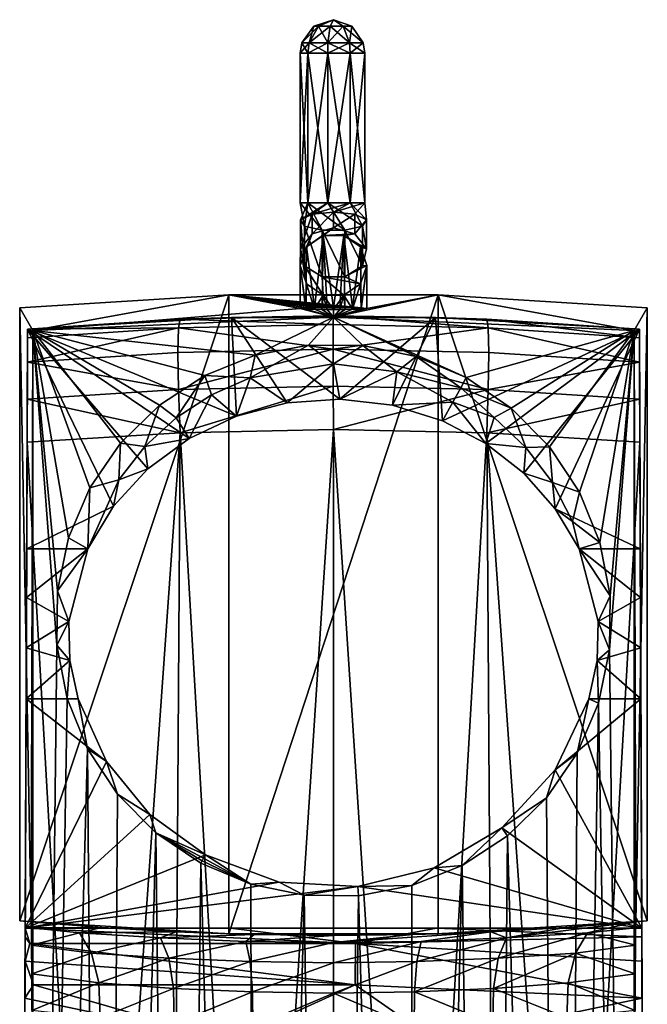
# Model space of a CAD drawing. Extents: x -24 to 24, y -166 to 45.
# Drawn here: x -24 to 24, y -29 to 45 of the extents above; entities that cross this region are included whole.
import ezdxf

# ---------------------------------------------------------------- set-up
doc = ezdxf.new("R2010")
doc.units = 0
doc.layers.add('LAYER00001', color=7, linetype='CONTINUOUS')

msp = doc.modelspace()

# ---------------------------------------------------------------- linework, layer by layer
at = {"layer": 'LAYER00001', "color": 253}
for points in [[(-1.469, 44.523, 120), (0, 45, 120), (-1.126, 44.523, 119.055)], [(-1.126, 44.523, 120.945), (0, 45, 120), (-1.469, 44.523, 120)], [(-0.255, 44.523, 121.447), (0, 45, 120), (-1.126, 44.523, 120.945)], [(-1.126, 44.523, 119.055), (0, 45, 120), (-0.255, 44.523, 118.553)], [(0.735, 44.523, 121.273), (0, 45, 120), (-0.255, 44.523, 121.447)], [(-0.255, 44.523, 118.553), (0, 45, 120), (0.735, 44.523, 118.727)], [(1.381, 44.523, 120.503), (0, 45, 120), (0.735, 44.523, 121.273)], [(0.735, 44.523, 118.727), (0, 45, 120), (1.381, 44.523, 119.497)], [(1.381, 44.523, 119.497), (0, 45, 120), (1.381, 44.523, 120.503)], [(-1.469, 44.523, 120), (-2.378, 43.273, 120), (-1.126, 44.523, 120.945)], [(-1.821, 43.273, 121.528), (-1.126, 44.523, 120.945), (-2.378, 43.273, 120)], [(-1.821, 43.273, 118.472), (-2.378, 43.273, 120), (-1.469, 44.523, 120)], [(-1.126, 44.523, 119.055), (-1.821, 43.273, 118.472), (-1.469, 44.523, 120)], [(-1.126, 44.523, 120.945), (-1.821, 43.273, 121.528), (-0.255, 44.523, 121.447)], [(-0.413, 43.273, 122.342), (-0.255, 44.523, 121.447), (-1.821, 43.273, 121.528)], [(-1.126, 44.523, 119.055), (-0.413, 43.273, 117.659), (-1.821, 43.273, 118.472)], [(-0.255, 44.523, 118.553), (-0.413, 43.273, 117.659), (-1.126, 44.523, 119.055)], [(-0.413, 43.273, 122.342), (0.735, 44.523, 121.273), (-0.255, 44.523, 121.447)], [(-0.413, 43.273, 122.342), (1.189, 43.273, 122.059), (0.735, 44.523, 121.273)], [(-0.255, 44.523, 118.553), (1.189, 43.273, 117.941), (-0.413, 43.273, 117.659)], [(0.735, 44.523, 118.727), (1.189, 43.273, 117.941), (-0.255, 44.523, 118.553)], [(0.735, 44.523, 121.273), (1.189, 43.273, 122.059), (1.381, 44.523, 120.503)], [(1.381, 44.523, 119.497), (2.234, 43.273, 119.187), (0.735, 44.523, 118.727)], [(0.735, 44.523, 118.727), (2.234, 43.273, 119.187), (1.189, 43.273, 117.941)], [(1.381, 44.523, 120.503), (1.189, 43.273, 122.059), (2.234, 43.273, 120.813)], [(2.234, 43.273, 120.813), (2.234, 43.273, 119.187), (1.381, 44.523, 120.503)], [(1.381, 44.523, 120.503), (2.234, 43.273, 119.187), (1.381, 44.523, 119.497)], [(-1.915, 42.5, 121.607), (-1.821, 43.273, 121.528), (-2.5, 42.5, 120)], [(-1.915, 42.5, 118.393), (-2.5, 42.5, 120), (-2.378, 43.273, 120)], [(-2.378, 43.273, 120), (-2.5, 42.5, 120), (-1.821, 43.273, 121.528)], [(-1.821, 43.273, 118.472), (-1.915, 42.5, 118.393), (-2.378, 43.273, 120)], [(-1.915, 42.5, 121.607), (-0.413, 43.273, 122.342), (-1.821, 43.273, 121.528)], [(-1.915, 42.5, 121.607), (-0.434, 42.5, 122.462), (-0.413, 43.273, 122.342)], [(-0.434, 42.5, 117.538), (-1.915, 42.5, 118.393), (-1.821, 43.273, 118.472)], [(-0.413, 43.273, 117.659), (-0.434, 42.5, 117.538), (-1.821, 43.273, 118.472)], [(-0.413, 43.273, 122.342), (-0.434, 42.5, 122.462), (1.189, 43.273, 122.059)], [(-0.434, 42.5, 122.462), (1.25, 42.5, 122.165), (1.189, 43.273, 122.059)], [(1.25, 42.5, 117.835), (-0.434, 42.5, 117.538), (-0.413, 43.273, 117.659)], [(1.189, 43.273, 117.941), (1.25, 42.5, 117.835), (-0.413, 43.273, 117.659)], [(1.189, 43.273, 122.059), (1.25, 42.5, 122.165), (2.234, 43.273, 120.813)], [(2.234, 43.273, 119.187), (2.349, 42.5, 119.145), (1.189, 43.273, 117.941)], [(2.349, 42.5, 119.145), (1.25, 42.5, 117.835), (1.189, 43.273, 117.941)], [(1.25, 42.5, 122.165), (2.349, 42.5, 120.855), (2.234, 43.273, 120.813)], [(2.234, 43.273, 120.813), (2.349, 42.5, 120.855), (2.234, 43.273, 119.187)], [(2.234, 43.273, 119.187), (2.349, 42.5, 120.855), (2.349, 42.5, 119.145)], [(-1.915, 31.293, 118.393), (-2.5, 31.293, 120), (-1.915, 42.5, 118.393)], [(-1.915, 42.5, 118.393), (-2.5, 31.293, 120), (-2.5, 42.5, 120)], [(-1.915, 42.5, 121.607), (-2.5, 42.5, 120), (-1.915, 31.293, 121.607)], [(-1.915, 31.293, 121.607), (-2.5, 42.5, 120), (-2.5, 31.293, 120)], [(-0.434, 31.293, 117.538), (-1.915, 31.293, 118.393), (-0.434, 42.5, 117.538)], [(-0.434, 42.5, 117.538), (-1.915, 31.293, 118.393), (-1.915, 42.5, 118.393)], [(-0.434, 42.5, 122.462), (-1.915, 42.5, 121.607), (-0.434, 31.293, 122.462)], [(-0.434, 31.293, 122.462), (-1.915, 42.5, 121.607), (-1.915, 31.293, 121.607)], [(-0.434, 42.5, 117.538), (1.25, 42.5, 117.835), (-0.434, 31.293, 117.538)], [(-0.434, 31.293, 117.538), (1.25, 42.5, 117.835), (1.25, 31.293, 117.835)], [(1.25, 42.5, 122.165), (-0.434, 42.5, 122.462), (1.25, 31.293, 122.165)], [(1.25, 31.293, 122.165), (-0.434, 42.5, 122.462), (-0.434, 31.293, 122.462)], [(1.25, 42.5, 117.835), (2.349, 42.5, 119.145), (1.25, 31.293, 117.835)], [(1.25, 31.293, 117.835), (2.349, 42.5, 119.145), (2.349, 31.293, 119.145)], [(2.349, 42.5, 120.855), (1.25, 42.5, 122.165), (2.349, 31.293, 120.855)], [(2.349, 31.293, 120.855), (1.25, 42.5, 122.165), (1.25, 31.293, 122.165)], [(2.349, 42.5, 119.145), (2.349, 42.5, 120.855), (2.349, 31.293, 119.145)], [(2.349, 31.293, 119.145), (2.349, 42.5, 120.855), (2.349, 31.293, 120.855)], [(-1.915, 31.293, 118.393), (-2.165, 29.532, 120.997), (-2.5, 31.293, 120)], [(-1.915, 31.293, 121.607), (-2.5, 31.293, 120), (-0.855, 29.222, 122.052)], [(-0.855, 29.222, 122.052), (-2.5, 31.293, 120), (-2.165, 29.532, 120.997)], [(-1.915, 31.293, 118.393), (-2.462, 30.007, 119.381), (-2.165, 29.532, 120.997)], [(-1.915, 31.293, 118.393), (-0.434, 31.293, 117.538), (-2.462, 30.007, 119.381)], [(-2.462, 30.007, 119.381), (-0.434, 31.293, 117.538), (-1.607, 30.424, 117.96)], [(-0.434, 31.293, 122.462), (-1.915, 31.293, 121.607), (0.855, 29.222, 122.052)], [(0.855, 29.222, 122.052), (-1.915, 31.293, 121.607), (-0.855, 29.222, 122.052)], [(-0.434, 31.293, 117.538), (1.25, 31.293, 117.835), (-1.607, 30.424, 117.96)], [(-1.607, 30.424, 117.96), (1.25, 31.293, 117.835), (0, 30.589, 117.399)], [(1.25, 31.293, 122.165), (-0.434, 31.293, 122.462), (2.165, 29.532, 120.997)], [(2.165, 29.532, 120.997), (-0.434, 31.293, 122.462), (0.855, 29.222, 122.052)], [(1.25, 31.293, 117.835), (2.349, 31.293, 119.145), (0, 30.589, 117.399)], [(0, 30.589, 117.399), (2.349, 31.293, 119.145), (1.607, 30.424, 117.96)], [(2.349, 31.293, 120.855), (1.25, 31.293, 122.165), (2.462, 30.007, 119.381)], [(2.462, 30.007, 119.381), (1.25, 31.293, 122.165), (2.165, 29.532, 120.997)], [(2.349, 31.293, 119.145), (2.349, 31.293, 120.855), (1.607, 30.424, 117.96)], [(1.607, 30.424, 117.96), (2.349, 31.293, 120.855), (2.462, 30.007, 119.381)], [(-2.462, 27.842, 117.99), (-1.607, 30.424, 117.96), (-1.607, 28.962, 117.02)], [(-2.462, 30.007, 119.381), (-1.607, 30.424, 117.96), (-2.462, 27.842, 117.99)], [(-1.607, 28.962, 117.02), (0, 30.589, 117.399), (0, 29.404, 116.637)], [(-1.607, 28.962, 117.02), (-1.607, 30.424, 117.96), (0, 30.589, 117.399)], [(1.607, 30.424, 117.96), (0, 29.404, 116.637), (0, 30.589, 117.399)], [(0, 29.404, 116.637), (1.607, 30.424, 117.96), (1.607, 28.962, 117.02)], [(1.607, 28.962, 117.02), (1.607, 30.424, 117.96), (2.462, 30.007, 119.381)], [(-2.462, 30.007, 119.381), (-2.165, 26.57, 119.093), (-2.165, 29.532, 120.997)], [(-2.462, 30.007, 119.381), (-2.462, 27.842, 117.99), (-2.165, 26.57, 119.093)], [(-0.855, 25.739, 119.813), (-2.165, 29.532, 120.997), (-2.165, 26.57, 119.093)], [(-0.855, 25.739, 119.813), (-0.855, 29.222, 122.052), (-2.165, 29.532, 120.997)], [(2.165, 26.57, 119.093), (2.165, 29.532, 120.997), (0.855, 29.222, 122.052)], [(1.607, 28.962, 117.02), (2.462, 30.007, 119.381), (2.462, 27.842, 117.99)], [(2.462, 27.842, 117.99), (2.462, 30.007, 119.381), (2.165, 29.532, 120.997)], [(2.462, 27.842, 117.99), (2.165, 29.532, 120.997), (2.165, 26.57, 119.093)], [(-2.5, 26.591, 116.7), (-1.607, 28.962, 117.02), (-2.023, 27.973, 116.2)], [(-2.5, 26.591, 116.7), (-2.462, 27.842, 117.99), (-1.607, 28.962, 117.02)], [(-2.023, 27.973, 116.2), (0, 29.404, 116.637), (-0.773, 28.827, 115.891)], [(-2.023, 27.973, 116.2), (-1.607, 28.962, 117.02), (0, 29.404, 116.637)], [(-2.023, 27.973, 116.2), (-0.773, 28.827, 115.891), (-1.417, 23.429, 101.891)], [(-1.417, 23.429, 101.891), (-0.773, 28.827, 115.891), (-0.855, 23.44, 101.07)], [(-0.855, 25.739, 119.813), (0.855, 25.739, 119.813), (-0.855, 29.222, 122.052)], [(-0.855, 29.222, 122.052), (0.855, 25.739, 119.813), (0.855, 29.222, 122.052)], [(-0.855, 23.44, 101.07), (-0.773, 28.827, 115.891), (-0.469, 23.444, 100.769)], [(-0.773, 28.827, 115.891), (0, 29.404, 116.637), (1.607, 28.962, 117.02)], [(-0.773, 28.827, 115.891), (1.607, 28.962, 117.02), (0.773, 28.827, 115.891)], [(-0.469, 23.444, 100.769), (-0.773, 28.827, 115.891), (0, 23.446, 100.643)], [(0, 23.446, 100.643), (-0.773, 28.827, 115.891), (0.773, 28.827, 115.891)], [(0.469, 23.444, 100.769), (0, 23.446, 100.643), (0.773, 28.827, 115.891)], [(0.469, 23.444, 100.769), (0.773, 28.827, 115.891), (0.855, 23.44, 101.07)], [(0.773, 28.827, 115.891), (1.607, 28.962, 117.02), (2.462, 27.842, 117.99)], [(0.773, 28.827, 115.891), (2.462, 27.842, 117.99), (2.023, 27.973, 116.2)], [(2.023, 27.973, 116.2), (1.417, 23.429, 101.891), (0.773, 28.827, 115.891)], [(0.773, 28.827, 115.891), (1.417, 23.429, 101.891), (0.855, 23.44, 101.07)], [(2.165, 26.57, 119.093), (0.855, 29.222, 122.052), (0.855, 25.739, 119.813)], [(-2.023, 27.973, 116.2), (-2.067, 23.405, 103.748), (-2.5, 26.591, 116.7)], [(-2.5, 26.591, 116.7), (-2.023, 25.209, 117.199), (-2.462, 27.842, 117.99)], [(-2.462, 27.842, 117.99), (-2.023, 25.209, 117.199), (-2.165, 26.57, 119.093)], [(-2.023, 27.973, 116.2), (-1.417, 23.429, 101.891), (-2.067, 23.405, 103.748)], [(2.067, 23.405, 103.748), (1.417, 23.429, 101.891), (2.023, 27.973, 116.2)], [(2.023, 27.973, 116.2), (2.165, 26.57, 119.093), (2.5, 26.591, 116.7)], [(2.023, 27.973, 116.2), (2.462, 27.842, 117.99), (2.165, 26.57, 119.093)], [(2.067, 23.405, 103.748), (2.023, 27.973, 116.2), (2.5, 26.591, 116.7)], [(-2.023, 25.209, 117.199), (-2.5, 26.591, 116.7), (-2.067, 23.321, 111.789)], [(-2.067, 23.321, 111.789), (-2.5, 26.591, 116.7), (-2.5, 23.359, 107.758)], [(-2.067, 23.405, 103.748), (-2.5, 23.359, 107.758), (-2.5, 26.591, 116.7)], [(-0.773, 24.355, 117.508), (-2.165, 26.57, 119.093), (-2.023, 25.209, 117.199)], [(-0.773, 24.355, 117.508), (-0.855, 25.739, 119.813), (-2.165, 26.57, 119.093)], [(2.5, 26.591, 116.7), (0.855, 25.739, 119.813), (2.023, 25.209, 117.199)], [(2.5, 26.591, 116.7), (2.165, 26.57, 119.093), (0.855, 25.739, 119.813)], [(2.023, 25.209, 117.199), (2.067, 23.321, 111.789), (2.5, 26.591, 116.7)], [(2.5, 26.591, 116.7), (2.067, 23.321, 111.789), (2.5, 23.359, 107.758)], [(2.067, 23.405, 103.748), (2.5, 26.591, 116.7), (2.5, 23.359, 107.758)], [(-1.424, 23.306, 113.656), (-2.023, 25.209, 117.199), (-2.067, 23.321, 111.789)], [(-1.424, 23.306, 113.656), (-0.773, 24.355, 117.508), (-2.023, 25.209, 117.199)], [(2.023, 25.209, 117.199), (-0.855, 25.739, 119.813), (0.773, 24.355, 117.508)], [(2.023, 25.209, 117.199), (0.855, 25.739, 119.813), (-0.855, 25.739, 119.813)], [(-0.773, 24.355, 117.508), (0.773, 24.355, 117.508), (-0.855, 25.739, 119.813)], [(1.424, 23.306, 113.656), (2.023, 25.209, 117.199), (0.773, 24.355, 117.508)], [(1.424, 23.306, 113.656), (2.067, 23.321, 111.789), (2.023, 25.209, 117.199)], [(-7.843, 24.379, 0), (-7.843, -23.474, 0), (-23.5, -22.505, 0)], [(-7.843, 24.379, 0), (-23.5, -22.505, 0), (-23.5, 23.411, 0)], [(-7.843, 24.379, 0), (-23.5, 23.411, 0), (-22.524, 21.718, 169.492)], [(-2.5, 23.359, 107.758), (-7.843, 24.379, 0), (-22.524, 21.718, 169.492)], [(7.843, 24.379, 0), (7.843, -23.474, 0), (-7.843, -23.474, 0)], [(7.843, 24.379, 0), (-7.843, -23.474, 0), (-7.843, 24.379, 0)], [(-2.5, 23.359, 107.758), (-2.067, 23.405, 103.748), (-7.843, 24.379, 0)], [(-7.843, 24.379, 0), (-2.067, 23.405, 103.748), (-1.417, 23.429, 101.891)], [(-0.855, 23.44, 101.07), (-7.843, 24.379, 0), (-1.417, 23.429, 101.891)], [(-0.855, 23.44, 101.07), (-0.469, 23.444, 100.769), (-7.843, 24.379, 0)], [(-7.843, 24.379, 0), (-0.469, 23.444, 100.769), (0, 23.446, 100.643)], [(0.469, 23.444, 100.769), (-7.843, 24.379, 0), (0, 23.446, 100.643)], [(0.469, 23.444, 100.769), (0.855, 23.44, 101.07), (-7.843, 24.379, 0)], [(-7.843, 24.379, 0), (0.855, 23.44, 101.07), (1.417, 23.429, 101.891)], [(2.067, 23.405, 103.748), (-7.843, 24.379, 0), (1.417, 23.429, 101.891)], [(2.067, 23.405, 103.748), (2.5, 23.359, 107.758), (-7.843, 24.379, 0)], [(-7.843, 24.379, 0), (2.5, 23.359, 107.758), (7.843, 24.379, 0)], [(-1.424, 23.306, 113.656), (-0.862, 23.299, 114.497), (-0.773, 24.355, 117.508)], [(-0.773, 24.355, 117.508), (-0.862, 23.299, 114.497), (-0.48, 23.297, 114.805)], [(0, 23.296, 114.939), (-0.773, 24.355, 117.508), (-0.48, 23.297, 114.805)], [(0, 23.296, 114.939), (0.773, 24.355, 117.508), (-0.773, 24.355, 117.508)], [(22.524, 21.718, 169.492), (7.843, 24.379, 0), (0, 22.72, 170)], [(0, 22.72, 170), (7.843, 24.379, 0), (2.5, 23.359, 107.758)], [(0, 23.296, 114.939), (0.48, 23.297, 114.805), (0.773, 24.355, 117.508)], [(0.773, 24.355, 117.508), (0.48, 23.297, 114.805), (0.862, 23.299, 114.497)], [(1.424, 23.306, 113.656), (0.773, 24.355, 117.508), (0.862, 23.299, 114.497)], [(23.5, 23.411, 0), (23.5, -22.505, 0), (7.843, 24.379, 0)], [(7.843, 24.379, 0), (23.5, -22.505, 0), (7.843, -23.474, 0)], [(23.5, 23.411, 0), (7.843, 24.379, 0), (22.524, 21.718, 169.492)], [(-23.5, -22.505, 0), (-22.638, -22.584, 149.614), (-23.5, 23.411, 0)], [(-23.5, 23.411, 0), (-22.638, -22.584, 149.614), (-22.524, 21.718, 169.492)], [(-2.5, 23.359, 107.758), (-22.524, 21.718, 169.492), (0, 22.72, 170)], [(-2.5, 23.359, 107.758), (0, 22.72, 170), (-2.067, 23.321, 111.789)], [(0, 22.72, 170), (-1.424, 23.306, 113.656), (-2.067, 23.321, 111.789)], [(-0.862, 23.299, 114.497), (-1.424, 23.306, 113.656), (0, 22.72, 170)], [(-0.862, 23.299, 114.497), (0, 22.72, 170), (-0.48, 23.297, 114.805)], [(0, 22.72, 170), (0, 23.296, 114.939), (-0.48, 23.297, 114.805)], [(2.067, 23.321, 111.789), (0, 22.72, 170), (2.5, 23.359, 107.758)], [(2.067, 23.321, 111.789), (1.424, 23.306, 113.656), (0, 22.72, 170)], [(0, 22.72, 170), (1.424, 23.306, 113.656), (0.862, 23.299, 114.497)], [(0.48, 23.297, 114.805), (0, 22.72, 170), (0.862, 23.299, 114.497)], [(0.48, 23.297, 114.805), (0, 23.296, 114.939), (0, 22.72, 170)], [(22.638, -22.584, 149.614), (23.5, 23.411, 0), (22.524, 21.718, 169.492)], [(23.5, -22.505, 0), (23.5, 23.411, 0), (22.638, -22.584, 149.614)], [(-11.474, 22.555, 198.555), (-7.644, 22.694, 181.689), (-22.907, 21.813, 181.333)], [(-7.276, 15.297, 178.7), (-22.907, 21.813, 181.333), (-7.644, 22.694, 181.689)], [(-11.61, 21.905, 201.797), (-11.474, 22.555, 198.555), (-22.907, 21.813, 197.821)], [(-22.907, 21.813, 197.821), (-11.474, 22.555, 198.555), (-22.907, 21.813, 181.333)], [(0, 22.72, 170), (-22.524, 21.718, 169.492), (-5.86, 19.867, 169.966)], [(-0.021, 22.158, 202.05), (-11.474, 22.555, 198.555), (-11.61, 21.905, 201.797)], [(-0.021, 20.314, 204.811), (-0.021, 22.158, 202.05), (-11.61, 21.905, 201.797)], [(0, 22.804, 198.8), (-11.474, 22.555, 198.555), (-0.021, 22.158, 202.05)], [(0, 22.804, 198.8), (-7.644, 22.694, 181.689), (-11.474, 22.555, 198.555)], [(0, 22.804, 198.8), (7.644, 22.693, 181.689), (-7.644, 22.694, 181.689)], [(-3.467, 16.293, 179.103), (-7.644, 22.694, 181.689), (0.482, 16.571, 179.215)], [(-3.467, 16.293, 179.103), (-7.276, 15.297, 178.7), (-7.644, 22.694, 181.689)], [(-7.644, 22.694, 181.689), (7.644, 22.693, 181.689), (0.482, 16.571, 179.215)], [(0, 22.72, 170), (-5.86, 19.867, 169.966), (-1.863, 20.622, 169.996)], [(0, 22.72, 170), (-1.863, 20.622, 169.996), (2.205, 20.589, 169.995)], [(11.589, 21.905, 201.798), (0, 22.804, 198.8), (-0.021, 22.158, 202.05)], [(11.589, 21.905, 201.798), (-0.021, 22.158, 202.05), (-0.021, 20.314, 204.811)], [(11.475, 22.555, 198.555), (0, 22.804, 198.8), (11.589, 21.905, 201.798)], [(11.475, 22.555, 198.555), (7.644, 22.693, 181.689), (0, 22.804, 198.8)], [(0, 22.72, 170), (9.937, 18.19, 169.901), (22.524, 21.718, 169.492)], [(0, 22.72, 170), (6.189, 19.768, 169.962), (9.937, 18.19, 169.901)], [(0, 22.72, 170), (2.205, 20.589, 169.995), (6.189, 19.768, 169.962)], [(0.482, 16.571, 179.215), (7.644, 22.693, 181.689), (4.412, 16.116, 179.031)], [(4.412, 16.116, 179.031), (7.644, 22.693, 181.689), (8.167, 14.949, 178.56)], [(11.475, 22.555, 198.555), (22.907, 21.812, 181.333), (7.644, 22.693, 181.689)], [(8.167, 14.949, 178.56), (7.644, 22.693, 181.689), (22.907, 21.812, 181.333)], [(22.907, 21.812, 197.821), (11.475, 22.555, 198.555), (22.91, 21.17, 201.063)], [(22.91, 21.17, 201.063), (11.475, 22.555, 198.555), (11.589, 21.905, 201.798)], [(22.907, 21.812, 197.821), (22.907, 21.812, 181.333), (11.475, 22.555, 198.555)], [(-23.094, -23.695, 195.056), (-23.101, -25.535, 197.824), (-22.907, 21.813, 197.821)], [(-22.907, 21.813, 197.821), (-23.101, -25.535, 197.824), (-22.91, 21.171, 201.063)], [(-23.094, -23.695, 195.056), (-22.907, 21.813, 197.821), (-23.091, -23.05, 191.795)], [(-22.907, 21.813, 197.821), (-22.907, 21.813, 181.333), (-23.091, -23.05, 191.795)], [(-23.091, -23.05, 191.795), (-22.907, 21.813, 181.333), (-22.975, 5.357, 174.685)], [(-16.467, 8.555, 175.977), (-22.975, 5.357, 174.685), (-22.907, 21.813, 181.333)], [(-11.652, 20.061, 204.553), (-11.61, 21.905, 201.797), (-22.917, 19.336, 203.812)], [(-22.91, 21.171, 201.063), (-22.917, 19.336, 203.812), (-11.61, 21.905, 201.797)], [(-22.91, 21.171, 201.063), (-11.61, 21.905, 201.797), (-22.907, 21.813, 197.821)], [(-13.899, 11.347, 177.105), (-22.907, 21.813, 181.333), (-10.797, 13.625, 178.025)], [(-13.899, 11.347, 177.105), (-16.467, 8.555, 175.977), (-22.907, 21.813, 181.333)], [(-10.797, 13.625, 178.025), (-22.907, 21.813, 181.333), (-7.276, 15.297, 178.7)], [(-22.524, 21.718, 169.492), (-22.638, -22.584, 149.614), (-22.622, -23.023, 152.455)], [(-22.607, -24.333, 155.004), (-22.524, 21.718, 169.492), (-22.622, -23.023, 152.455)], [(-22.607, -24.333, 155.004), (-22.597, -26.478, 156.875), (-22.524, 21.718, 169.492)], [(-22.524, 21.718, 169.492), (-22.597, -26.478, 156.875), (-22.592, -29.22, 157.581)], [(-22.524, -160.17, 169.492), (-22.524, 21.718, 169.492), (-22.592, -29.22, 157.581)], [(-5.86, 19.867, 169.966), (-22.524, 21.718, 169.492), (-9.634, 18.351, 169.907)], [(-9.634, 18.351, 169.907), (-22.524, 21.718, 169.492), (-13.041, 16.13, 169.83)], [(-13.041, 16.13, 169.83), (-22.524, 21.718, 169.492), (-15.951, 13.288, 169.745)], [(-15.951, 13.288, 169.745), (-22.524, 21.718, 169.492), (-18.249, 9.933, 169.667)], [(-18.249, 9.933, 169.667), (-22.524, 21.718, 169.492), (-19.845, 6.194, 169.606)], [(-19.845, 6.194, 169.606), (-22.524, 21.718, 169.492), (-20.678, 2.214, 169.572)], [(-20.678, 2.214, 169.572), (-22.524, 21.718, 169.492), (-20.714, -1.853, 169.571)], [(-20.714, -1.853, 169.571), (-22.524, 21.718, 169.492), (-22.524, -160.17, 169.492)], [(-11.652, 20.061, 204.553), (-0.021, 20.314, 204.811), (-11.61, 21.905, 201.797)], [(11.631, 20.062, 204.554), (11.589, 21.905, 201.798), (-0.021, 20.314, 204.811)], [(11.4, 13.251, 177.874), (8.167, 14.949, 178.56), (22.907, 21.812, 181.333)], [(9.937, 18.19, 169.901), (13.314, 15.908, 169.823), (22.524, 21.718, 169.492)], [(11.4, 13.251, 177.874), (22.907, 21.812, 181.333), (14.243, 11.033, 176.978)], [(22.917, 19.335, 203.812), (11.589, 21.905, 201.798), (11.631, 20.062, 204.554)], [(22.917, 19.335, 203.812), (22.91, 21.17, 201.063), (11.589, 21.905, 201.798)], [(22.524, 21.718, 169.492), (13.314, 15.908, 169.823), (16.18, 13.01, 169.738)], [(14.243, 11.033, 176.978), (22.907, 21.812, 181.333), (16.604, 8.371, 175.902)], [(18.42, 9.614, 169.661), (22.524, 21.718, 169.492), (16.18, 13.01, 169.738)], [(16.604, 8.371, 175.902), (22.907, 21.812, 181.333), (22.975, 5.357, 174.685)], [(18.42, 9.614, 169.661), (19.951, 5.847, 169.602), (22.524, 21.718, 169.492)], [(20.714, 1.852, 169.571), (22.524, 21.718, 169.492), (19.951, 5.847, 169.602)], [(20.678, -2.214, 169.572), (22.524, -160.17, 169.492), (22.524, 21.718, 169.492)], [(20.714, 1.852, 169.571), (20.678, -2.214, 169.572), (22.524, 21.718, 169.492)], [(22.622, -23.023, 152.455), (22.524, 21.718, 169.492), (22.607, -24.333, 155.004)], [(22.622, -23.023, 152.455), (22.638, -22.584, 149.614), (22.524, 21.718, 169.492)], [(22.524, -160.17, 169.492), (22.592, -29.22, 157.581), (22.524, 21.718, 169.492)], [(22.592, -29.22, 157.581), (22.597, -26.478, 156.875), (22.524, 21.718, 169.492)], [(22.524, 21.718, 169.492), (22.597, -26.478, 156.875), (22.607, -24.333, 155.004)], [(22.907, 21.812, 181.333), (23.091, -23.05, 191.795), (22.975, 5.357, 174.685)], [(22.907, 21.812, 181.333), (22.907, 21.812, 197.821), (23.091, -23.05, 191.795)], [(23.091, -23.05, 191.795), (22.907, 21.812, 197.821), (23.094, -23.695, 195.056)], [(23.094, -23.695, 195.056), (22.907, 21.812, 197.821), (23.101, -25.535, 197.824)], [(23.101, -25.535, 197.824), (22.907, 21.812, 197.821), (22.91, 21.17, 201.063)], [(-22.91, 21.171, 201.063), (-23.101, -25.535, 197.824), (-22.917, 19.336, 203.812)], [(22.917, 19.335, 203.812), (23.101, -25.535, 197.824), (22.91, 21.17, 201.063)], [(-11.614, 17.305, 206.396), (-11.652, 20.061, 204.553), (-22.917, 19.336, 203.812)], [(-11.614, 17.305, 206.396), (-0.021, 20.314, 204.811), (-11.652, 20.061, 204.553)], [(-0.021, 17.553, 206.654), (-0.021, 20.314, 204.811), (-11.614, 17.305, 206.396)], [(0, 19.211, 174.595), (-1.863, 20.622, 169.996), (-6.229, 18.173, 174.595)], [(-6.229, 18.173, 174.595), (-1.863, 20.622, 169.996), (-5.86, 19.867, 169.966)], [(2.205, 20.589, 169.995), (-1.863, 20.622, 169.996), (0, 19.211, 174.595)], [(11.593, 17.306, 206.397), (11.631, 20.062, 204.554), (-0.021, 20.314, 204.811)], [(-0.021, 20.314, 204.811), (-0.021, 17.553, 206.654), (11.593, 17.306, 206.397)], [(2.205, 20.589, 169.995), (0, 19.211, 174.595), (4.753, 18.613, 174.595)], [(2.205, 20.589, 169.995), (4.753, 18.613, 174.595), (6.189, 19.768, 169.962)], [(11.593, 17.306, 206.397), (22.917, 19.335, 203.812), (11.631, 20.062, 204.554)], [(-22.917, 19.336, 203.812), (-23.101, -25.535, 197.824), (-22.942, 13.343, 206.286)], [(-22.929, 16.586, 205.645), (-22.917, 19.336, 203.812), (-22.942, 13.343, 206.286)], [(-11.614, 17.305, 206.396), (-22.917, 19.336, 203.812), (-22.929, 16.586, 205.645)], [(-9.634, 18.351, 169.907), (-6.229, 18.173, 174.595), (-5.86, 19.867, 169.966)], [(-3.467, 16.293, 179.103), (0, 19.211, 174.595), (-6.229, 18.173, 174.595)], [(-3.467, 16.293, 179.103), (0.482, 16.571, 179.215), (0, 19.211, 174.595)], [(0.482, 16.571, 179.215), (4.753, 18.613, 174.595), (0, 19.211, 174.595)], [(4.753, 18.613, 174.595), (9.524, 17.433, 172.936), (6.189, 19.768, 169.962)], [(9.524, 17.433, 172.936), (9.937, 18.19, 169.901), (6.189, 19.768, 169.962)], [(22.929, 16.585, 205.645), (22.917, 19.335, 203.812), (11.593, 17.306, 206.397)], [(22.917, 19.335, 203.812), (22.942, 13.342, 206.286), (23.101, -25.535, 197.824)], [(22.917, 19.335, 203.812), (22.929, 16.585, 205.645), (22.942, 13.342, 206.286)], [(0.482, 16.571, 179.215), (4.412, 16.116, 179.031), (4.753, 18.613, 174.595)], [(4.412, 16.116, 179.031), (8.93, 16.347, 175.837), (4.753, 18.613, 174.595)], [(8.93, 16.347, 175.837), (9.524, 17.433, 172.936), (4.753, 18.613, 174.595)], [(-9.634, 18.351, 169.907), (-13.041, 16.13, 169.83), (-11.784, 15.171, 174.595)], [(-9.634, 18.351, 169.907), (-11.784, 15.171, 174.595), (-9.131, 16.902, 174.595)], [(-9.634, 18.351, 169.907), (-9.131, 16.902, 174.595), (-6.229, 18.173, 174.595)], [(-7.276, 15.297, 178.7), (-6.229, 18.173, 174.595), (-9.131, 16.902, 174.595)], [(-7.276, 15.297, 178.7), (-3.467, 16.293, 179.103), (-6.229, 18.173, 174.595)], [(13.314, 15.908, 169.823), (9.937, 18.19, 169.901), (9.524, 17.433, 172.936)], [(-11.492, 14.063, 207.046), (-11.614, 17.305, 206.396), (-22.929, 16.586, 205.645)], [(-11.614, 17.305, 206.396), (-11.492, 14.063, 207.046), (-0.021, 17.553, 206.654)], [(-0.021, 17.553, 206.654), (-11.492, 14.063, 207.046), (0, 14.304, 207.3)], [(-0.021, 17.553, 206.654), (0, 14.304, 207.3), (11.593, 17.306, 206.397)], [(11.593, 17.306, 206.397), (0, 14.304, 207.3), (11.492, 14.063, 207.046)], [(8.93, 16.347, 175.837), (12.023, 15.19, 174.215), (9.524, 17.433, 172.936)], [(12.023, 15.19, 174.215), (13.314, 15.908, 169.823), (9.524, 17.433, 172.936)], [(22.929, 16.585, 205.645), (11.593, 17.306, 206.397), (11.492, 14.063, 207.046)], [(-22.942, 13.343, 206.286), (-11.492, 14.063, 207.046), (-22.929, 16.586, 205.645)], [(-10.797, 13.625, 178.025), (-9.131, 16.902, 174.595), (-11.784, 15.171, 174.595)], [(-10.797, 13.625, 178.025), (-7.276, 15.297, 178.7), (-9.131, 16.902, 174.595)], [(8.167, 14.949, 178.56), (8.93, 16.347, 175.837), (4.412, 16.116, 179.031)], [(8.93, 16.347, 175.837), (8.167, 14.949, 178.56), (11.4, 13.251, 177.874)], [(8.93, 16.347, 175.837), (11.4, 13.251, 177.874), (12.023, 15.19, 174.215)], [(22.929, 16.585, 205.645), (11.492, 14.063, 207.046), (22.942, 13.342, 206.286)], [(-15.951, 13.288, 169.745), (-14.118, 13.028, 174.595), (-13.041, 16.13, 169.83)], [(-14.118, 13.028, 174.595), (-11.784, 15.171, 174.595), (-13.041, 16.13, 169.83)], [(13.314, 15.908, 169.823), (12.023, 15.19, 174.215), (14.413, 12.944, 174.215)], [(14.413, 12.944, 174.215), (16.18, 13.01, 169.738), (13.314, 15.908, 169.823)], [(-11.784, 15.171, 174.595), (-14.118, 13.028, 174.595), (-10.797, 13.625, 178.025)], [(11.4, 13.251, 177.874), (14.413, 12.944, 174.215), (12.023, 15.19, 174.215)], [(-22.942, 13.343, 206.286), (-17.842, -75.892, 206.687), (-11.492, 14.063, 207.046)], [(-11.492, 14.063, 207.046), (-17.842, -75.892, 206.687), (-12.077, -77.818, 207.019)], [(-6.079, -78.992, 207.229), (-11.492, 14.063, 207.046), (-12.077, -77.818, 207.019)], [(-6.079, -78.992, 207.229), (0, 14.304, 207.3), (-11.492, 14.063, 207.046)], [(-6.079, -78.992, 207.229), (0.001, -79.384, 207.3), (0, 14.304, 207.3)], [(0, 14.304, 207.3), (0.001, -79.384, 207.3), (6.082, -78.992, 207.229)], [(0, 14.304, 207.3), (6.082, -78.992, 207.229), (11.492, 14.063, 207.046)], [(11.492, 14.063, 207.046), (6.082, -78.992, 207.229), (12.08, -77.817, 207.019)], [(17.844, -75.892, 206.687), (11.492, 14.063, 207.046), (12.08, -77.817, 207.019)], [(17.844, -75.892, 206.687), (22.942, 13.342, 206.286), (11.492, 14.063, 207.046)], [(-23.297, -73.252, 206.254), (-17.842, -75.892, 206.687), (-22.942, 13.343, 206.286)], [(-22.942, 13.343, 206.286), (-23.126, -31.55, 200.33), (-23.297, -73.252, 206.254)], [(-22.942, 13.343, 206.286), (-23.113, -28.292, 199.678), (-23.126, -31.55, 200.33)], [(-23.101, -25.535, 197.824), (-23.113, -28.292, 199.678), (-22.942, 13.343, 206.286)], [(-15.951, 13.288, 169.745), (-18.249, 9.933, 169.667), (-16.067, 10.531, 174.595)], [(-15.951, 13.288, 169.745), (-16.067, 10.531, 174.595), (-14.118, 13.028, 174.595)], [(-14.118, 13.028, 174.595), (-13.899, 11.347, 177.105), (-10.797, 13.625, 178.025)], [(17.844, -75.892, 206.687), (23.297, -73.252, 206.254), (22.942, 13.342, 206.286)], [(23.297, -73.252, 206.254), (23.126, -31.55, 200.33), (22.942, 13.342, 206.286)], [(23.126, -31.55, 200.33), (23.113, -28.292, 199.678), (22.942, 13.342, 206.286)], [(22.942, 13.342, 206.286), (23.113, -28.292, 199.678), (23.101, -25.535, 197.824)], [(-16.067, 10.531, 174.595), (-13.899, 11.347, 177.105), (-14.118, 13.028, 174.595)], [(11.4, 13.251, 177.874), (14.243, 11.033, 176.978), (14.413, 12.944, 174.215)], [(14.243, 11.033, 176.978), (16.391, 10.327, 174.215), (14.413, 12.944, 174.215)], [(16.391, 10.327, 174.215), (16.18, 13.01, 169.738), (14.413, 12.944, 174.215)], [(16.391, 10.327, 174.215), (18.42, 9.614, 169.661), (16.18, 13.01, 169.738)], [(-16.467, 8.555, 175.977), (-13.899, 11.347, 177.105), (-16.067, 10.531, 174.595)], [(-16.067, 10.531, 174.595), (-18.249, 9.933, 169.667), (-18.407, 5.357, 174.685)], [(-16.467, 8.555, 175.977), (-16.067, 10.531, 174.595), (-18.407, 5.357, 174.685)], [(14.243, 11.033, 176.978), (16.604, 8.371, 175.902), (16.391, 10.327, 174.215)], [(16.604, 8.371, 175.902), (17.898, 7.413, 174.215), (16.391, 10.327, 174.215)], [(17.898, 7.413, 174.215), (18.42, 9.614, 169.661), (16.391, 10.327, 174.215)], [(-18.249, 9.933, 169.667), (-19.845, 6.194, 169.606), (-18.407, 5.357, 174.685)], [(17.898, 7.413, 174.215), (19.951, 5.847, 169.602), (18.42, 9.614, 169.661)], [(-18.407, 5.357, 174.685), (-22.975, 5.357, 174.685), (-16.467, 8.555, 175.977)], [(18.408, 5.357, 174.685), (16.604, 8.371, 175.902), (22.975, 5.357, 174.685)], [(16.604, 8.371, 175.902), (18.408, 5.357, 174.685), (17.898, 7.413, 174.215)], [(18.408, 5.357, 174.685), (19.951, 5.847, 169.602), (17.898, 7.413, 174.215)], [(-18.407, 5.357, 174.685), (-19.845, 6.194, 169.606), (-20.678, 2.214, 169.572)], [(-23.021, -5.881, 172.5), (-23.091, -23.05, 191.795), (-22.975, 5.357, 174.685)], [(-22.99, 1.714, 173.477), (-23.021, -5.881, 172.5), (-22.975, 5.357, 174.685)], [(-18.407, 5.357, 174.685), (-22.99, 1.714, 173.477), (-22.975, 5.357, 174.685)], [(-18.407, 5.357, 174.685), (-19.818, -0.083, 173.066), (-22.99, 1.714, 173.477)], [(-18.407, 5.357, 174.685), (-20.678, 2.214, 169.572), (-19.818, -0.083, 173.066)], [(18.408, 5.357, 174.685), (20.714, 1.852, 169.571), (19.951, 5.847, 169.602)], [(22.975, 5.357, 174.685), (22.99, 1.714, 173.477), (18.408, 5.357, 174.685)], [(18.408, 5.357, 174.685), (22.99, 1.714, 173.477), (19.818, -0.083, 173.066)], [(19.818, -0.083, 173.066), (20.714, 1.852, 169.571), (18.408, 5.357, 174.685)], [(23.091, -23.05, 191.795), (23.021, -5.881, 172.5), (22.975, 5.357, 174.685)], [(22.975, 5.357, 174.685), (23.021, -5.881, 172.5), (22.99, 1.714, 173.477)], [(-19.818, -0.083, 173.066), (-20.678, 2.214, 169.572), (-20.714, -1.853, 169.571)], [(-22.99, 1.714, 173.477), (-23.005, -2.052, 172.745), (-23.021, -5.881, 172.5)], [(-19.818, -0.083, 173.066), (-23.005, -2.052, 172.745), (-22.99, 1.714, 173.477)], [(19.818, -0.083, 173.066), (20.678, -2.214, 169.572), (20.714, 1.852, 169.571)], [(19.818, -0.083, 173.066), (22.99, 1.714, 173.477), (23.005, -2.052, 172.745)], [(22.99, 1.714, 173.477), (23.021, -5.881, 172.5), (23.005, -2.052, 172.745)], [(-19.742, -2.996, 172.639), (-23.005, -2.052, 172.745), (-19.818, -0.083, 173.066)], [(-19.818, -0.083, 173.066), (-20.714, -1.853, 169.571), (-19.742, -2.996, 172.639)], [(19.818, -0.083, 173.066), (23.005, -2.052, 172.745), (19.742, -2.996, 172.639)], [(19.742, -2.996, 172.639), (20.678, -2.214, 169.572), (19.818, -0.083, 173.066)], [(-19.742, -2.996, 172.639), (-23.021, -5.881, 172.5), (-23.005, -2.052, 172.745)], [(-19.951, -5.847, 169.602), (-20.714, -1.853, 169.571), (-22.524, -160.17, 169.492)], [(-19.742, -2.996, 172.639), (-20.714, -1.853, 169.571), (-19.951, -5.847, 169.602)], [(19.742, -2.996, 172.639), (23.005, -2.052, 172.745), (23.021, -5.881, 172.5)], [(19.742, -2.996, 172.639), (19.845, -6.194, 169.606), (20.678, -2.214, 169.572)], [(19.845, -6.194, 169.606), (22.524, -160.17, 169.492), (20.678, -2.214, 169.572)], [(-19.131, -5.881, 172.5), (-23.021, -5.881, 172.5), (-19.742, -2.996, 172.639)], [(-19.742, -2.996, 172.639), (-19.951, -5.847, 169.602), (-19.131, -5.881, 172.5)], [(19.131, -5.881, 172.5), (19.742, -2.996, 172.639), (23.021, -5.881, 172.5)], [(19.131, -5.881, 172.5), (19.845, -6.194, 169.606), (19.742, -2.996, 172.639)], [(-23.091, -23.05, 172.5), (-23.091, -23.05, 191.795), (-23.021, -5.881, 172.5)], [(-17.002, -10.56, 172.5), (-23.091, -23.05, 172.5), (-23.021, -5.881, 172.5)], [(-17.002, -10.56, 172.5), (-23.021, -5.881, 172.5), (-19.131, -5.881, 172.5)], [(-19.951, -5.847, 169.602), (-22.524, -160.17, 169.492), (-18.42, -9.614, 169.661)], [(-19.131, -5.881, 172.5), (-19.951, -5.847, 169.602), (-18.42, -9.614, 169.661)], [(-19.131, -5.881, 172.5), (-18.42, -9.614, 169.661), (-17.002, -10.56, 172.5)], [(23.091, -23.05, 172.5), (16.59, -11.196, 172.5), (23.021, -5.881, 172.5)], [(23.021, -5.881, 172.5), (16.59, -11.196, 172.5), (19.131, -5.881, 172.5)], [(16.59, -11.196, 172.5), (18.249, -9.933, 169.667), (19.131, -5.881, 172.5)], [(19.131, -5.881, 172.5), (18.249, -9.933, 169.667), (19.845, -6.194, 169.606)], [(23.091, -23.05, 172.5), (23.021, -5.881, 172.5), (23.091, -23.05, 191.795)], [(18.249, -9.933, 169.667), (17.205, -162.656, 169.704), (19.845, -6.194, 169.606)], [(19.845, -6.194, 169.606), (17.205, -162.656, 169.704), (22.524, -160.17, 169.492)], [(-17.204, -162.656, 169.704), (-18.42, -9.614, 169.661), (-22.524, -160.17, 169.492)], [(-17.002, -10.56, 172.5), (-18.42, -9.614, 169.661), (-16.18, -13.01, 169.738)], [(-17.204, -162.656, 169.704), (-16.18, -13.01, 169.738), (-18.42, -9.614, 169.661)], [(15.951, -13.288, 169.745), (18.249, -9.933, 169.667), (16.59, -11.196, 172.5)], [(15.951, -13.288, 169.745), (17.205, -162.656, 169.704), (18.249, -9.933, 169.667)], [(-13.752, -14.542, 172.5), (-23.091, -23.05, 172.5), (-17.002, -10.56, 172.5)], [(-17.002, -10.56, 172.5), (-16.18, -13.01, 169.738), (-13.752, -14.542, 172.5)], [(23.091, -23.05, 172.5), (12.611, -15.542, 172.5), (16.59, -11.196, 172.5)], [(15.951, -13.288, 169.745), (16.59, -11.196, 172.5), (12.611, -15.542, 172.5)], [(-17.204, -162.656, 169.704), (-13.314, -15.908, 169.823), (-16.18, -13.01, 169.738)], [(-13.752, -14.542, 172.5), (-16.18, -13.01, 169.738), (-13.314, -15.908, 169.823)], [(15.951, -13.288, 169.745), (12.611, -15.542, 172.5), (13.041, -16.13, 169.83)], [(15.951, -13.288, 169.745), (13.041, -16.13, 169.83), (17.205, -162.656, 169.704)], [(-9.595, -17.564, 172.5), (-23.091, -23.05, 172.5), (-13.752, -14.542, 172.5)], [(-9.595, -17.564, 172.5), (-13.752, -14.542, 172.5), (-13.314, -15.908, 169.823)], [(-17.204, -162.656, 169.704), (-11.617, -164.46, 169.865), (-13.314, -15.908, 169.823)], [(-9.595, -17.564, 172.5), (-13.314, -15.908, 169.823), (-9.724, -17.8, 171.643)], [(-9.937, -18.19, 169.901), (-9.838, -18.009, 170.776), (-13.314, -15.908, 169.823)], [(-13.314, -15.908, 169.823), (-9.838, -18.009, 170.776), (-9.724, -17.8, 171.643)], [(-13.314, -15.908, 169.823), (-11.617, -164.46, 169.865), (-9.937, -18.19, 169.901)], [(7.54, -18.54, 172.5), (12.611, -15.542, 172.5), (23.091, -23.05, 172.5)], [(7.54, -18.54, 172.5), (9.634, -18.351, 169.907), (12.611, -15.542, 172.5)], [(12.611, -15.542, 172.5), (9.634, -18.351, 169.907), (13.041, -16.13, 169.83)], [(9.634, -18.351, 169.907), (11.621, -164.458, 169.865), (13.041, -16.13, 169.83)], [(13.041, -16.13, 169.83), (11.621, -164.458, 169.865), (17.205, -162.656, 169.704)], [(-4.066, -19.597, 172.5), (-23.091, -23.05, 172.5), (-9.595, -17.564, 172.5)], [(-9.595, -17.564, 172.5), (-9.724, -17.8, 171.643), (-6.189, -19.768, 169.962)], [(-4.066, -19.597, 172.5), (-9.595, -17.564, 172.5), (-6.189, -19.768, 169.962)], [(-9.937, -18.19, 169.901), (-11.617, -164.46, 169.865), (-5.852, -165.553, 169.966)], [(-9.937, -18.19, 169.901), (-6.189, -19.768, 169.962), (-9.838, -18.009, 170.776)], [(-6.189, -19.768, 169.962), (-9.937, -18.19, 169.901), (-5.852, -165.553, 169.966)], [(-6.189, -19.768, 169.962), (-9.724, -17.8, 171.643), (-9.838, -18.009, 170.776)], [(5.86, -19.867, 169.966), (5.859, -165.552, 169.966), (9.634, -18.351, 169.907)], [(5.859, -165.552, 169.966), (11.621, -164.458, 169.865), (9.634, -18.351, 169.907)], [(7.54, -18.54, 172.5), (5.86, -19.867, 169.966), (9.634, -18.351, 169.907)], [(7.54, -18.54, 172.5), (23.091, -23.05, 172.5), (1.816, -19.932, 172.5)], [(1.816, -19.932, 172.5), (5.86, -19.867, 169.966), (7.54, -18.54, 172.5)], [(1.816, -19.932, 172.5), (-23.091, -23.05, 172.5), (-4.066, -19.597, 172.5)], [(-2.205, -20.589, 169.995), (-4.066, -19.597, 172.5), (-6.189, -19.768, 169.962)], [(-6.189, -19.768, 169.962), (-5.852, -165.553, 169.966), (-2.205, -20.589, 169.995)], [(-2.205, -20.589, 169.995), (1.816, -19.932, 172.5), (-4.066, -19.597, 172.5)], [(1.816, -19.932, 172.5), (1.863, -20.622, 169.996), (5.86, -19.867, 169.966)], [(5.86, -19.867, 169.966), (1.863, -20.622, 169.996), (5.859, -165.552, 169.966)], [(1.816, -19.932, 172.5), (23.091, -23.05, 172.5), (-23.091, -23.05, 172.5)], [(-5.852, -165.553, 169.966), (0.004, -165.918, 170), (-2.205, -20.589, 169.995)], [(-2.205, -20.589, 169.995), (1.863, -20.622, 169.996), (1.816, -19.932, 172.5)], [(-2.205, -20.589, 169.995), (0.004, -165.918, 170), (1.863, -20.622, 169.996)], [(1.863, -20.622, 169.996), (0.004, -165.918, 170), (5.859, -165.552, 169.966)], [(-22.638, -22.584, 149.614), (-23.5, -22.505, 0), (-17.37, -23, 146.831)], [(-17.37, -23, 146.831), (-23.5, -22.505, 0), (-7.843, -23.474, 0)], [(-22.622, -23.023, 152.455), (-22.638, -22.584, 149.614), (-17.37, -23, 146.831)], [(17.372, -23, 146.828), (7.843, -23.474, 0), (23.5, -22.505, 0)], [(12.963, -23.786, 147.93), (17.372, -23, 146.828), (22.638, -22.584, 149.614)], [(22.638, -22.584, 149.614), (19.027, -23.392, 150.524), (12.963, -23.786, 147.93)], [(22.638, -22.584, 149.614), (17.372, -23, 146.828), (23.5, -22.505, 0)], [(19.027, -23.392, 150.524), (22.638, -22.584, 149.614), (22.622, -23.023, 152.455)], [(-23.091, -23.05, 191.795), (-22.734, -24.189, 196.03), (-23.094, -23.695, 195.056)], [(23.091, -23.05, 172.5), (7.706, -23.05, 190.911), (-23.091, -23.05, 172.5)], [(-23.091, -23.05, 172.5), (7.706, -23.05, 190.911), (-7.706, -23.05, 190.911)], [(-23.091, -23.05, 172.5), (-7.706, -23.05, 190.911), (-23.091, -23.05, 191.795)], [(-23.091, -23.05, 191.795), (1.637, -24.189, 195.055), (-22.734, -24.189, 196.03)], [(-23.091, -23.05, 191.795), (-7.706, -23.05, 190.911), (1.637, -24.189, 195.055)], [(-19.027, -23.392, 150.524), (-22.622, -23.023, 152.455), (-17.37, -23, 146.831)], [(-22.607, -24.333, 155.004), (-22.622, -23.023, 152.455), (-19.027, -23.392, 150.524)], [(-22.607, -24.333, 155.004), (-19.027, -23.392, 150.524), (-18.116, -24.921, 152.514)], [(-11.771, -23.322, 144.797), (-19.027, -23.392, 150.524), (-17.37, -23, 146.831)], [(-11.771, -23.322, 144.797), (-12.963, -23.786, 147.93), (-19.027, -23.392, 150.524)], [(-19.027, -23.392, 150.524), (-12.963, -23.786, 147.93), (-18.116, -24.921, 152.514)], [(-11.771, -23.322, 144.797), (-17.37, -23, 146.831), (-7.843, -23.474, 0)], [(-11.771, -23.322, 144.797), (-5.945, -23.525, 143.553), (-12.963, -23.786, 147.93)], [(-12.963, -23.786, 147.93), (-5.945, -23.525, 143.553), (-6.567, -24.039, 146.345)], [(-11.771, -23.322, 144.797), (-7.843, -23.474, 0), (-5.945, -23.525, 143.553)], [(-5.945, -23.525, 143.553), (-7.843, -23.474, 0), (0, -23.595, 143.136)], [(0, -23.595, 143.136), (-7.843, -23.474, 0), (7.843, -23.474, 0)], [(1.637, -24.189, 195.055), (-7.706, -23.05, 190.911), (7.706, -23.05, 190.911)], [(-5.945, -23.525, 143.553), (0, -23.595, 143.136), (-6.567, -24.039, 146.345)], [(0, -24.126, 145.811), (-6.567, -24.039, 146.345), (0, -23.595, 143.136)], [(5.944, -23.525, 143.557), (11.771, -23.322, 144.797), (0, -24.126, 145.811)], [(0, -24.126, 145.811), (11.771, -23.322, 144.797), (6.567, -24.039, 146.345)], [(5.944, -23.525, 143.557), (0, -23.595, 143.136), (7.843, -23.474, 0)], [(5.944, -23.525, 143.557), (0, -24.126, 145.811), (0, -23.595, 143.136)], [(23.094, -23.695, 195.056), (1.637, -24.189, 195.055), (7.706, -23.05, 190.911)], [(5.944, -23.525, 143.557), (7.843, -23.474, 0), (11.771, -23.322, 144.797)], [(6.567, -24.039, 146.345), (11.771, -23.322, 144.797), (12.963, -23.786, 147.93)], [(23.091, -23.05, 191.795), (7.706, -23.05, 190.911), (23.091, -23.05, 172.5)], [(23.094, -23.695, 195.056), (7.706, -23.05, 190.911), (23.091, -23.05, 191.795)], [(11.771, -23.322, 144.797), (7.843, -23.474, 0), (17.372, -23, 146.828)], [(11.771, -23.322, 144.797), (17.372, -23, 146.828), (12.963, -23.786, 147.93)], [(18.116, -24.921, 152.514), (12.336, -25.308, 150.074), (19.027, -23.392, 150.524)], [(19.027, -23.392, 150.524), (12.336, -25.308, 150.074), (12.963, -23.786, 147.93)], [(22.607, -24.333, 155.004), (18.116, -24.921, 152.514), (19.027, -23.392, 150.524)], [(22.607, -24.333, 155.004), (19.027, -23.392, 150.524), (22.622, -23.023, 152.455)], [(-23.101, -25.535, 197.824), (-23.094, -23.695, 195.056), (-22.734, -24.189, 196.03)], [(-23.101, -25.535, 197.824), (-22.734, -24.189, 196.03), (1.618, -27.3, 198.166)], [(1.637, -24.189, 195.055), (1.618, -27.3, 198.166), (-22.734, -24.189, 196.03)], [(-22.607, -24.333, 155.004), (-18.116, -24.921, 152.514), (-22.597, -26.478, 156.875)], [(-12.336, -25.308, 150.074), (-18.116, -24.921, 152.514), (-12.963, -23.786, 147.93)], [(-12.336, -25.308, 150.074), (-12.963, -23.786, 147.93), (-6.567, -24.039, 146.345)], [(-6.247, -25.557, 148.585), (-12.336, -25.308, 150.074), (-6.567, -24.039, 146.345)], [(0, -24.126, 145.811), (-6.247, -25.557, 148.585), (-6.567, -24.039, 146.345)], [(0, -24.126, 145.811), (0, -25.643, 148.084), (-6.247, -25.557, 148.585)], [(0, -25.643, 148.084), (6.567, -24.039, 146.345), (6.247, -25.557, 148.585)], [(0, -24.126, 145.811), (6.567, -24.039, 146.345), (0, -25.643, 148.084)], [(1.618, -27.3, 198.166), (1.637, -24.189, 195.055), (23.113, -28.292, 199.678)], [(23.094, -23.695, 195.056), (23.101, -25.535, 197.824), (1.637, -24.189, 195.055)], [(1.637, -24.189, 195.055), (23.101, -25.535, 197.824), (23.113, -28.292, 199.678)], [(6.247, -25.557, 148.585), (12.963, -23.786, 147.93), (12.336, -25.308, 150.074)], [(12.963, -23.786, 147.93), (6.247, -25.557, 148.585), (6.567, -24.039, 146.345)], [(22.607, -24.333, 155.004), (22.597, -26.478, 156.875), (18.116, -24.921, 152.514)], [(-18.116, -24.921, 152.514), (-17.586, -27.155, 153.876), (-22.597, -26.478, 156.875)], [(-12.336, -25.308, 150.074), (-17.586, -27.155, 153.876), (-18.116, -24.921, 152.514)], [(11.979, -27.562, 151.524), (18.116, -24.921, 152.514), (17.586, -27.155, 153.876)], [(11.979, -27.562, 151.524), (12.336, -25.308, 150.074), (18.116, -24.921, 152.514)], [(18.116, -24.921, 152.514), (22.597, -26.478, 156.875), (17.586, -27.155, 153.876)], [(-23.101, -25.535, 197.824), (-22.475, -27.3, 199.13), (-23.113, -28.292, 199.678)], [(-23.101, -25.535, 197.824), (1.618, -27.3, 198.166), (-22.475, -27.3, 199.13)], [(-11.979, -27.562, 151.524), (-17.586, -27.155, 153.876), (-12.336, -25.308, 150.074)], [(-6.247, -25.557, 148.585), (-11.979, -27.562, 151.524), (-12.336, -25.308, 150.074)], [(-6.247, -25.557, 148.585), (-6.067, -27.824, 150.086), (-11.979, -27.562, 151.524)], [(0, -25.643, 148.084), (-6.067, -27.824, 150.086), (-6.247, -25.557, 148.585)], [(0, -25.643, 148.084), (0, -27.915, 149.603), (-6.067, -27.824, 150.086)], [(0, -27.915, 149.603), (6.247, -25.557, 148.585), (6.067, -27.824, 150.086)], [(6.247, -25.557, 148.585), (0, -27.915, 149.603), (0, -25.643, 148.084)], [(6.067, -27.824, 150.086), (12.336, -25.308, 150.074), (11.979, -27.562, 151.524)], [(12.336, -25.308, 150.074), (6.067, -27.824, 150.086), (6.247, -25.557, 148.585)], [(-22.597, -26.478, 156.875), (-17.586, -27.155, 153.876), (-22.592, -29.22, 157.581)], [(22.597, -26.478, 156.875), (22.592, -29.22, 157.581), (17.586, -27.155, 153.876)], [(-17.486, -29.772, 154.398), (-22.592, -29.22, 157.581), (-17.586, -27.155, 153.876)], [(-17.586, -27.155, 153.876), (-11.979, -27.562, 151.524), (-17.486, -29.772, 154.398)], [(11.979, -27.562, 151.524), (17.586, -27.155, 153.876), (17.486, -29.772, 154.398)], [(17.586, -27.155, 153.876), (22.592, -29.22, 157.581), (17.486, -29.772, 154.398)], [(-7.718, -31.55, 199.415), (-23.113, -28.292, 199.678), (-22.475, -27.3, 199.13)], [(1.618, -27.3, 198.166), (-7.718, -31.55, 199.415), (-22.475, -27.3, 199.13)], [(-11.979, -27.562, 151.524), (-11.923, -30.213, 152.055), (-17.486, -29.772, 154.398)], [(-6.067, -27.824, 150.086), (-11.923, -30.213, 152.055), (-11.979, -27.562, 151.524)], [(-6.067, -27.824, 150.086), (-6.043, -30.497, 150.62), (-11.923, -30.213, 152.055)], [(7.718, -31.55, 199.415), (-7.718, -31.55, 199.415), (1.618, -27.3, 198.166)], [(0, -27.915, 149.603), (-6.043, -30.497, 150.62), (-6.067, -27.824, 150.086)], [(0, -27.915, 149.603), (0, -30.595, 150.136), (-6.043, -30.497, 150.62)], [(6.043, -30.497, 150.62), (0, -27.915, 149.603), (6.067, -27.824, 150.086)], [(6.043, -30.497, 150.62), (0, -30.595, 150.136), (0, -27.915, 149.603)], [(23.113, -28.292, 199.678), (7.718, -31.55, 199.415), (1.618, -27.3, 198.166)], [(6.043, -30.497, 150.62), (6.067, -27.824, 150.086), (11.923, -30.213, 152.055)], [(11.923, -30.213, 152.055), (6.067, -27.824, 150.086), (11.979, -27.562, 151.524)], [(11.923, -30.213, 152.055), (11.979, -27.562, 151.524), (17.486, -29.772, 154.398)], [(-23.126, -31.55, 200.33), (-23.113, -28.292, 199.678), (-7.718, -31.55, 199.415)], [(23.126, -31.55, 200.33), (7.718, -31.55, 199.415), (23.113, -28.292, 199.678)]]:
    msp.add_3dface(points, dxfattribs=at)

doc.saveas('drawing.dxf')
